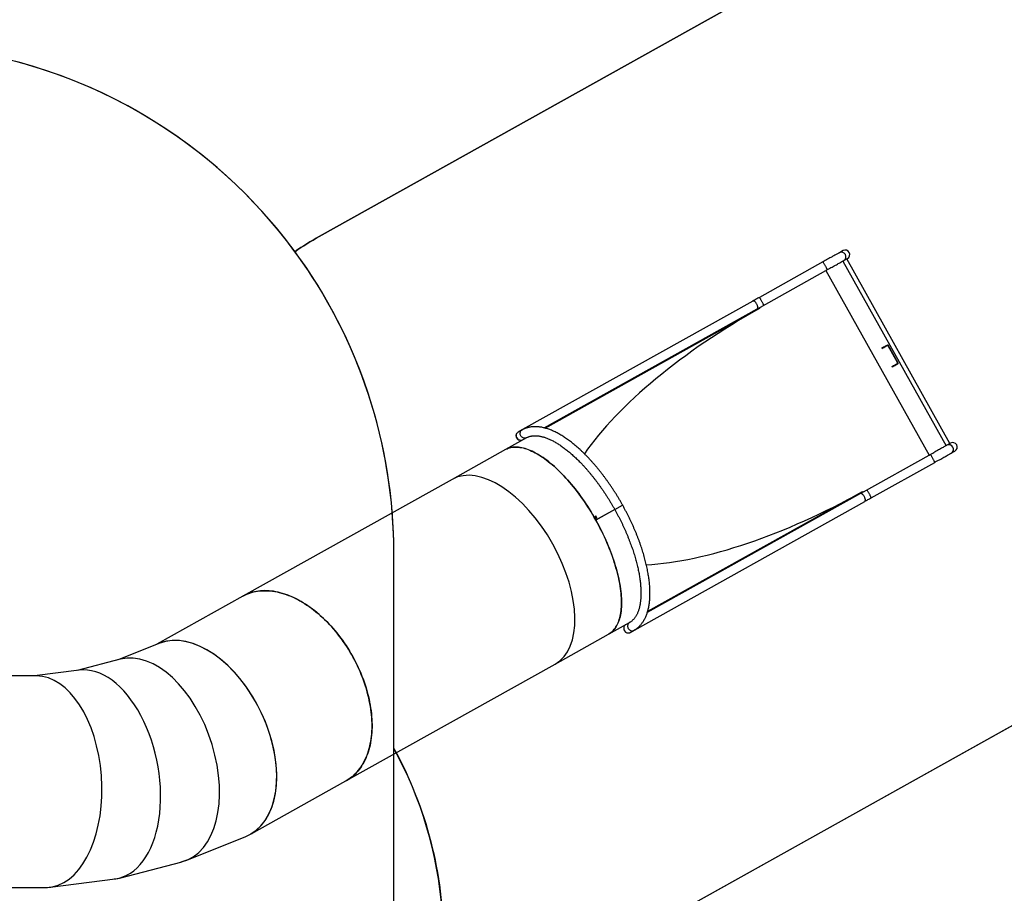
# Model space of a CAD drawing. Units: inches. Extents: x 3296 to 13121, y -2105 to -453.
# Drawn here: x 5162 to 5530, y -1141 to -815 of the extents above; entities that cross this region are included whole.
import ezdxf

# ---------------------------------------------------------------- set-up
doc = ezdxf.new("R2010")
doc.units = ezdxf.units.IN
doc.header["$MEASUREMENT"] = 0
doc.layers.add('VP-DIM', color=7, linetype='Continuous')
doc.layers.add('VP-HIC', color=6, linetype='Continuous')
doc.layers.add('VP-EQ', color=7, linetype='Continuous', true_color=0x8a3492)
doc.styles.get("Standard").update_dxf_attribs({"font": 'arial.ttf'})
doc.dimstyles.get("Standard").update_dxf_attribs({"dimtxt": 14, "dimasz": 20, "dimexe": 20, "dimexo": 50, "dimgap": 20, "dimtad": 0, "dimdec": 0, "dimzin": 0, "dimdsep": 46, "dimtxsty": 'Standard', "dimcen": -0.09, "dimadec": 0, "dimazin": 0, "dimtfac": 1, "dimtdec": 4, "dimtofl": 0, "dimtmove": 0, "dimatfit": 3, "dimfxl": 70, "dimfxlon": 1, "dimtolj": 1, "dimtzin": 0, "dimarcsym": 0})

# ---------------------------------------------------------------- blocks, each defined once
blk = doc.blocks.new('*D49')
at = {"layer": 'Defpoints', "color": 0}
for p in [(4066.17, -578.29), (5512.49, -926.06), (4066.17, -1285.21)]:
    blk.add_point(p, dxfattribs=at)
at = {"layer": 'VP-DIM', "color": 0, "lineweight": -2}
for p, q in [((4066.17, -648.29), (4066.17, -558.29)), ((5512.49, -648.29), (5512.49, -558.29)), ((4086.17, -578.29), (4749.1, -578.29)), ((5492.49, -578.29), (4829.55, -578.29))]:
    blk.add_line(p, q, dxfattribs=at)
at = {"layer": 'VP-DIM', "color": 0}
for points in [[(4086.17, -574.96), (4086.17, -581.62), (4066.17, -578.29)], [(5492.49, -581.62), (5492.49, -574.96), (5512.49, -578.29)]]:
    blk.add_solid(points, dxfattribs=at)
at = {"layer": 'VP-DIM', "color": 0, "insert": (4789.33, -578.29), "char_height": 14, "attachment_point": 5}
blk.add_mtext('\\A1;1446', dxfattribs=at)
blk = doc.blocks.new('*D50')
at = {"layer": 'Defpoints', "color": 0}
for p in [(5700.39, -473.02), (5700.39, -926.46), (3866.17, -1292.54)]:
    blk.add_point(p, dxfattribs=at)
at = {"layer": 'VP-DIM', "color": 0, "lineweight": -2}
for p, q in [((3866.17, -543.02), (3866.17, -453.02)), ((5700.39, -543.02), (5700.39, -453.02)), ((3886.17, -473.02), (4732.93, -473.02)), ((5680.39, -473.02), (4813.32, -473.02))]:
    blk.add_line(p, q, dxfattribs=at)
at = {"layer": 'VP-DIM', "color": 0}
for points in [[(3886.17, -469.69), (3886.17, -476.35), (3866.17, -473.02)], [(5680.39, -476.35), (5680.39, -469.69), (5700.39, -473.02)]]:
    blk.add_solid(points, dxfattribs=at)
at = {"layer": 'VP-DIM', "color": 0, "insert": (4773.13, -473.02), "char_height": 14, "attachment_point": 5}
blk.add_mtext('\\A1;1834', dxfattribs=at)
blk = doc.blocks.new('*D51')
at = {"layer": 'Defpoints', "color": 0}
for p in [(5558.61, -751.59), (4724.92, -2105.2), (6132.54, -2105.2)]:
    blk.add_point(p, dxfattribs=at)
at = {"layer": 'VP-DIM', "color": 0, "lineweight": -2}
for p, q in [((6062.54, -751.59), (6152.54, -751.59)), ((6132.54, -771.59), (6132.54, -1388.2)), ((6132.54, -2085.2), (6132.54, -1468.59)), ((6062.54, -2105.2), (6152.54, -2105.2))]:
    blk.add_line(p, q, dxfattribs=at)
at = {"layer": 'VP-DIM', "color": 0}
for points in [[(6135.88, -771.59), (6129.21, -771.59), (6132.54, -751.59)], [(6129.21, -2085.2), (6135.88, -2085.2), (6132.54, -2105.2)]]:
    blk.add_solid(points, dxfattribs=at)
at = {"layer": 'VP-DIM', "color": 0, "insert": (6132.54, -1428.39), "char_height": 14, "attachment_point": 5, "rotation": 90}
blk.add_mtext('\\A1;1354', dxfattribs=at)
blk = doc.blocks.new('*D52')
at = {"layer": 'Defpoints', "color": 0}
for p in [(5471.1, -901.01), (4681.88, -1955.03), (6003.3, -1955.03)]:
    blk.add_point(p, dxfattribs=at)
at = {"layer": 'VP-DIM', "color": 0, "lineweight": -2}
for p, q in [((5933.3, -901.01), (6023.3, -901.01)), ((6003.3, -921.01), (6003.3, -1387.83)), ((6003.3, -1935.03), (6003.3, -1468.22)), ((5933.3, -1955.03), (6023.3, -1955.03))]:
    blk.add_line(p, q, dxfattribs=at)
at = {"layer": 'VP-DIM', "color": 0}
for points in [[(6006.63, -921.01), (5999.97, -921.01), (6003.3, -901.01)], [(5999.97, -1935.03), (6006.63, -1935.03), (6003.3, -1955.03)]]:
    blk.add_solid(points, dxfattribs=at)
at = {"layer": 'VP-DIM', "color": 0, "insert": (6003.3, -1428.02), "char_height": 14, "attachment_point": 5, "rotation": 90}
blk.add_mtext('\\A1;1054', dxfattribs=at)
blk = doc.blocks.new('0302 -')
at = {"color": 7, "linetype": 'Continuous', "lineweight": 25}
for p, q in [((9923.27, 724.71), (9923.27, 685.84)), ((10002.27, 689.22), (10002.27, 724.71)), ((10004.42, 673.29), (10002.27, 690.04)), ((9923.37, 684.19), (9926.49, 659.9)), ((10008.52, 657.94), (10004.31, 674.09)), ((10014.44, 643.51), (10008.32, 658.72)), ((9926.8, 658.25), (9932.91, 634.81)), ((10032.07, 612.16), (10014.1, 644.35)), ((9933.46, 633.14), (9942.33, 611.07)), ((10075.71, 533.99), (10032.07, 612.16)), ((9943.33, 609.04), (9963.1, 573.65)), ((9963.1, 573.65), (10006.74, 495.48)), ((10086.83, 514.09), (10075.71, 533.99)), ((10091.25, 506.17), (10086.83, 514.09)), ((10094.19, 507.82), (10093.37, 509.29)), ((10142.33, 421.59), (10094.29, 507.64)), ((10094.85, 499.21), (10139.64, 418.99)), ((10094.94, 499.56), (10139.39, 419.95)), ((10094.94, 499.56), (10139.39, 419.95)), ((10006.74, 495.48), (10017.85, 475.58)), ((10060.34, 480.32), (10060.41, 480.36)), ((10060.41, 480.36), (10060.46, 480.27)), ((10064.41, 473.2), (10060.41, 480.36)), ((10060.43, 480.37), (10060.5, 480.41)), ((10060.48, 480.28), (10060.43, 480.37)), ((10064.42, 473.21), (10060.43, 480.37)), ((10064.41, 473.2), (10060.46, 480.27)), ((10064.42, 473.21), (10060.48, 480.28)), ((10061.24, 480.18), (10061.39, 479.91)), ((10061.28, 480.17), (10061.27, 480.2)), ((10061.42, 479.92), (10061.28, 480.17)), ((10061.65, 480.04), (10061.6, 480.14)), ((10061.88, 480.18), (10061.83, 480.27)), ((10017.85, 475.58), (10022.27, 467.66)), ((10018.51, 467.49), (10019.33, 466.02)), ((10019.43, 465.84), (10067.47, 379.79)), ((10070.42, 381.44), (10025.97, 461.05)), ((10070.42, 381.44), (10025.97, 461.05)), ((10071.1, 380.72), (10026.31, 460.94)), ((10139.64, 418.99), (10139.86, 419.11)), ((10140.03, 418.81), (10153.71, 394.31)), ((10156.93, 395.45), (10143.68, 419.18)), ((10153.71, 394.31), (10084.73, 355.79)), ((10157.26, 387.95), (10088.28, 349.44)), ((10089.06, 348.05), (10158.03, 386.56)), ((10157.42, 387.67), (10158.2, 386.27)), ((10157.42, 387.67), (10158.03, 386.56)), ((10161.14, 387.91), (10160.36, 389.31)), ((10070.88, 380.6), (10071.1, 380.72)), ((10071.05, 380.3), (10084.73, 355.79)), ((10068.82, 377.38), (10082.07, 353.66)), ((10119.17, 367.36), (10125.8, 371.06)), ((10119.3, 367.53), (10125.58, 371.04)), ((10085.5, 347.51), (10086.28, 346.11)), ((10089.22, 347.76), (10088.44, 349.15))]:
    blk.add_line(p, q, dxfattribs=at)
at = {"color": 8, "linetype": 'Continuous', "lineweight": 25}
for p, q in [((10062.83, 476.02), (10062.85, 476.03)), ((10125.58, 371.04), (10125.48, 371.22)), ((10119.3, 367.53), (10119.2, 367.71))]:
    blk.add_line(p, q, dxfattribs=at)
at = {"color": 7, "linetype": 'Continuous', "lineweight": 25, "flags": 128}
for points in [[(10032.07, 612.16), (10032.35, 611.64), (10032.67, 610.97), (10032.96, 610.29), (10033.22, 609.59), (10033.45, 608.87), (10033.64, 608.14), (10033.8, 607.4), (10033.93, 606.65), (10034.03, 605.88), (10034.1, 605.1), (10034.13, 604.32), (10034.13, 603.52), (10034.1, 602.71), (10034.04, 601.89), (10033.94, 601.07), (10033.82, 600.23), (10033.65, 599.4), (10033.46, 598.55), (10033.24, 597.7), (10032.98, 596.85), (10032.7, 595.99), (10032.38, 595.13), (10032.03, 594.27), (10031.65, 593.4), (10031.24, 592.54), (10030.8, 591.68), (10030.33, 590.82), (10029.83, 589.96), (10029.31, 589.1), (10028.75, 588.24), (10028.17, 587.39), (10027.56, 586.55), (10026.93, 585.71), (10026.26, 584.87), (10025.58, 584.05), (10024.86, 583.23), (10024.13, 582.42), (10023.37, 581.62), (10022.58, 580.83), (10021.78, 580.05), (10020.95, 579.28), (10020.11, 578.52), (10019.24, 577.78), (10018.35, 577.05), (10017.45, 576.33), (10016.53, 575.63), (10015.59, 574.95), (10014.63, 574.28), (10013.66, 573.62), (10012.68, 572.99), (10011.68, 572.37), (10010.67, 571.77), (10009.65, 571.18), (10008.61, 570.62), (10007.57, 570.08), (10006.52, 569.56), (10005.46, 569.05), (10004.4, 568.57), (10003.32, 568.11), (10002.25, 567.68), (10001.16, 567.26), (10000.08, 566.87), (9998.99, 566.5), (9997.9, 566.15), (9996.82, 565.83), (9995.73, 565.53), (9994.64, 565.26), (9993.56, 565.01), (9992.48, 564.79), (9991.4, 564.59), (9990.33, 564.41), (9989.27, 564.26), (9988.21, 564.14), (9987.17, 564.04), (9986.13, 563.97), (9985.1, 563.92), (9984.08, 563.9), (9983.08, 563.9), (9982.09, 563.93), (9981.11, 563.99), (9980.14, 564.07), (9979.19, 564.18), (9978.26, 564.31), (9977.35, 564.47), (9976.45, 564.65), (9975.57, 564.86), (9974.71, 565.09), (9973.87, 565.35), (9973.06, 565.63), (9972.26, 565.94), (9971.49, 566.27), (9970.74, 566.62), (9970.01, 567), (9969.31, 567.4), (9968.63, 567.82), (9967.98, 568.26), (9967.35, 568.73), (9966.75, 569.22), (9966.18, 569.73), (9965.64, 570.26), (9965.13, 570.81), (9964.64, 571.37), (9964.18, 571.96), (9963.76, 572.57), (9963.36, 573.19), (9963.1, 573.65)], [(9963.1, 573.65), (9963.19, 573.48), (9963.57, 572.85), (9963.99, 572.24), (9964.43, 571.64), (9964.9, 571.06), (9965.4, 570.5), (9965.93, 569.96), (9966.49, 569.45), (9967.08, 568.95), (9967.69, 568.47), (9968.33, 568.02), (9969, 567.58), (9969.69, 567.17), (9970.4, 566.79), (9971.14, 566.42), (9971.91, 566.08), (9972.69, 565.77), (9973.5, 565.47), (9974.33, 565.2), (9975.18, 564.96), (9976.05, 564.74), (9976.94, 564.55), (9977.84, 564.38), (9978.77, 564.23), (9979.71, 564.12), (9980.67, 564.02), (9981.64, 563.96), (9982.63, 563.91), (9983.63, 563.9), (9984.64, 563.91), (9985.66, 563.94), (9986.7, 564), (9987.74, 564.09), (9988.79, 564.2), (9989.85, 564.34), (9990.92, 564.5), (9991.99, 564.69), (9993.07, 564.91), (9994.15, 565.14), (9995.24, 565.41), (9996.32, 565.69), (9997.41, 566.01), (9998.5, 566.34), (9999.59, 566.7), (10000.67, 567.08), (10001.76, 567.49), (10002.84, 567.91), (10003.91, 568.36), (10004.98, 568.83), (10006.04, 569.33), (10007.1, 569.84), (10008.14, 570.37), (10009.18, 570.93), (10010.21, 571.5), (10011.22, 572.09), (10012.23, 572.7), (10013.22, 573.33), (10014.19, 573.98), (10015.16, 574.64), (10016.1, 575.32), (10017.03, 576.02), (10017.94, 576.72), (10018.84, 577.45), (10019.72, 578.19), (10020.57, 578.94), (10021.41, 579.7), (10022.22, 580.47), (10023.02, 581.26), (10023.79, 582.06), (10024.53, 582.86), (10025.26, 583.68), (10025.96, 584.5), (10026.63, 585.33), (10027.28, 586.17), (10027.9, 587.01), (10028.49, 587.86), (10029.06, 588.71), (10029.6, 589.57), (10030.11, 590.43), (10030.59, 591.29), (10031.05, 592.15), (10031.47, 593.01), (10031.86, 593.88), (10032.22, 594.74), (10032.56, 595.6), (10032.86, 596.46), (10033.13, 597.31), (10033.37, 598.17), (10033.57, 599.01), (10033.75, 599.85), (10033.89, 600.69), (10034, 601.52), (10034.08, 602.34), (10034.12, 603.15), (10034.14, 603.95), (10034.12, 604.75), (10034.07, 605.53), (10033.98, 606.3), (10033.87, 607.06), (10033.72, 607.81), (10033.54, 608.54), (10033.33, 609.26), (10033.08, 609.97), (10032.81, 610.66), (10032.5, 611.34), (10032.16, 611.99), (10032.07, 612.16)], [(10060.48, 480.28), (10061.5, 480.86), (10062.52, 481.45), (10063.52, 482.05), (10064.52, 482.67), (10065.5, 483.29), (10066.48, 483.93), (10067.44, 484.58), (10068.39, 485.23), (10069.32, 485.9), (10070.24, 486.57), (10071.14, 487.25), (10072.03, 487.93), (10072.9, 488.62), (10073.75, 489.32), (10074.58, 490.02), (10075.39, 490.73), (10076.18, 491.44), (10076.95, 492.15), (10077.7, 492.87), (10078.42, 493.59), (10079.13, 494.3), (10079.8, 495.02), (10080.46, 495.74), (10081.09, 496.46), (10081.69, 497.18), (10082.27, 497.89), (10082.82, 498.6), (10083.35, 499.31), (10083.84, 500.01), (10084.31, 500.71), (10084.75, 501.41), (10085.16, 502.1), (10085.55, 502.78), (10085.9, 503.45), (10086.22, 504.12), (10086.52, 504.78), (10086.78, 505.43), (10087.01, 506.07), (10087.22, 506.7), (10087.39, 507.32), (10087.53, 507.93), (10087.64, 508.53), (10087.71, 509.12), (10087.76, 509.69), (10087.77, 510.25), (10087.76, 510.8), (10087.71, 511.33), (10087.63, 511.85), (10087.52, 512.35), (10087.38, 512.83), (10087.21, 513.31), (10087, 513.76), (10086.83, 514.09)], [(10086.83, 514.09), (10086.93, 513.89), (10087.15, 513.44), (10087.33, 512.98), (10087.48, 512.49), (10087.6, 511.99), (10087.69, 511.48), (10087.75, 510.95), (10087.77, 510.4), (10087.77, 509.85), (10087.73, 509.27), (10087.66, 508.69), (10087.56, 508.09), (10087.43, 507.48), (10087.26, 506.86), (10087.07, 506.23), (10086.84, 505.59), (10086.59, 504.94), (10086.3, 504.28), (10085.98, 503.61), (10085.63, 502.94), (10085.26, 502.26), (10084.85, 501.57), (10084.41, 500.87), (10083.95, 500.17), (10083.46, 499.46), (10082.94, 498.75), (10082.39, 498.04), (10081.81, 497.32), (10081.21, 496.61), (10080.59, 495.89), (10079.94, 495.16), (10079.26, 494.44), (10078.56, 493.72), (10077.83, 493), (10077.09, 492.28), (10076.32, 491.57), (10075.53, 490.85), (10074.72, 490.14), (10073.89, 489.44), (10073.04, 488.74), (10072.17, 488.04), (10071.28, 487.35), (10070.38, 486.67), (10069.46, 486), (10068.53, 485.33), (10067.58, 484.67), (10066.61, 484.02), (10065.64, 483.38), (10064.65, 482.75), (10063.65, 482.13), (10062.64, 481.52), (10061.63, 480.93), (10060.6, 480.34)], [(10090.43, 507.65), (10090.35, 507.8), (10090.28, 508.01), (10090.25, 508.23), (10090.25, 508.46), (10090.29, 508.69), (10090.36, 508.91), (10090.46, 509.13), (10090.6, 509.33), (10090.76, 509.51), (10090.95, 509.67), (10091.15, 509.8)], [(10091.15, 509.8), (10091.37, 509.91), (10091.61, 509.98), (10091.85, 510.03), (10092.09, 510.03), (10092.32, 510.01), (10092.55, 509.95), (10092.76, 509.87), (10092.96, 509.75), (10093.13, 509.6), (10093.28, 509.43), (10093.37, 509.29)], [(10017.85, 475.58), (10018.04, 475.26), (10018.32, 474.85), (10018.63, 474.45), (10018.97, 474.07), (10019.34, 473.72), (10019.74, 473.38), (10020.17, 473.06), (10020.62, 472.76), (10021.11, 472.48), (10021.62, 472.21), (10022.16, 471.97), (10022.73, 471.75), (10023.32, 471.55), (10023.94, 471.37), (10024.58, 471.21), (10025.25, 471.07), (10025.94, 470.96), (10026.65, 470.86), (10027.39, 470.79), (10028.15, 470.73), (10028.93, 470.7), (10029.74, 470.69), (10030.56, 470.7), (10031.4, 470.73), (10032.26, 470.79), (10033.14, 470.86), (10034.03, 470.96), (10034.95, 471.08), (10035.87, 471.21), (10036.81, 471.37), (10037.77, 471.55), (10038.74, 471.75), (10039.72, 471.97), (10040.71, 472.22), (10041.71, 472.48), (10042.72, 472.76), (10043.74, 473.06), (10044.77, 473.38), (10045.8, 473.72), (10046.84, 474.08), (10047.89, 474.45), (10048.93, 474.85), (10049.99, 475.26), (10051.04, 475.69), (10052.09, 476.14), (10053.15, 476.6), (10054.2, 477.08), (10055.26, 477.57), (10056.31, 478.08), (10057.35, 478.61), (10058.39, 479.15), (10059.43, 479.7), (10060.46, 480.27)], [(10060.34, 480.2), (10059.3, 479.63), (10058.26, 479.08), (10057.22, 478.54), (10056.17, 478.01), (10055.11, 477.5), (10054.06, 477.01), (10053, 476.53), (10051.94, 476.07), (10050.88, 475.62), (10049.82, 475.19), (10048.77, 474.78), (10047.72, 474.39), (10046.67, 474.02), (10045.63, 473.66), (10044.59, 473.32), (10043.56, 473.01), (10042.54, 472.71), (10041.53, 472.43), (10040.52, 472.17), (10039.53, 471.93), (10038.55, 471.71), (10037.58, 471.52), (10036.62, 471.34), (10035.68, 471.18), (10034.76, 471.05), (10033.84, 470.94), (10032.95, 470.84), (10032.07, 470.77), (10031.21, 470.72), (10030.37, 470.7), (10029.55, 470.69), (10028.75, 470.71), (10027.97, 470.74), (10027.21, 470.8), (10026.48, 470.88), (10025.77, 470.98), (10025.08, 471.11), (10024.41, 471.25), (10023.78, 471.42), (10023.16, 471.6), (10022.57, 471.81), (10022.01, 472.04), (10021.48, 472.28), (10020.97, 472.55), (10020.49, 472.84), (10020.04, 473.15), (10019.62, 473.47), (10019.23, 473.82), (10018.87, 474.18), (10018.54, 474.57), (10018.23, 474.97), (10017.96, 475.39), (10017.85, 475.58)], [(10019.23, 469.65), (10019.03, 469.51), (10018.84, 469.35), (10018.68, 469.17), (10018.54, 468.97), (10018.44, 468.76), (10018.37, 468.54), (10018.33, 468.31), (10018.33, 468.08), (10018.37, 467.86), (10018.43, 467.64), (10018.51, 467.49)], [(10021.45, 469.14), (10021.36, 469.28), (10021.21, 469.45), (10021.04, 469.59), (10020.85, 469.71), (10020.63, 469.8), (10020.4, 469.86), (10020.17, 469.88), (10019.93, 469.87), (10019.69, 469.83), (10019.45, 469.75), (10019.23, 469.65)], [(10139.39, 419.95), (10139.55, 419.66), (10139.71, 419.37), (10139.88, 419.07), (10140.03, 418.81)], [(10143.68, 419.18), (10143.51, 419.49), (10143.33, 419.8), (10143.16, 420.11), (10142.99, 420.41), (10142.82, 420.72), (10142.66, 421.01), (10142.49, 421.3), (10142.33, 421.59)], [(10154.82, 392.32), (10154.74, 392.46), (10154.49, 392.91), (10154.23, 393.37), (10153.97, 393.84), (10153.71, 394.31)], [(10160.36, 389.31), (10160.32, 389.38), (10160.26, 389.48), (10160.19, 389.61), (10160.1, 389.78), (10159.99, 389.97), (10159.87, 390.19), (10159.73, 390.44), (10159.57, 390.71), (10159.41, 391.01), (10159.23, 391.33), (10159.04, 391.68), (10158.83, 392.04), (10158.62, 392.43), (10158.4, 392.83), (10158.16, 393.24), (10157.93, 393.67), (10157.68, 394.1), (10157.43, 394.55), (10157.18, 395), (10156.93, 395.45)], [(10154.82, 392.32), (10154.98, 392.02), (10155.22, 391.6), (10155.45, 391.18), (10155.68, 390.78), (10155.89, 390.4), (10156.09, 390.04), (10156.29, 389.69), (10156.47, 389.37), (10156.63, 389.07), (10156.79, 388.8), (10156.92, 388.55), (10157.05, 388.33), (10157.15, 388.13), (10157.25, 387.97), (10157.32, 387.84), (10157.38, 387.74), (10157.42, 387.67)], [(10067.47, 379.79), (10067.63, 379.51), (10067.8, 379.21), (10067.96, 378.92), (10068.13, 378.62), (10068.3, 378.31), (10068.47, 378), (10068.64, 377.69), (10068.82, 377.38)], [(10071.05, 380.3), (10070.9, 380.56), (10070.74, 380.86), (10070.58, 381.15), (10070.42, 381.44)], [(10125.7, 371.24), (10125.56, 371.49), (10125.41, 371.77), (10125.24, 372.07), (10125.06, 372.39), (10124.87, 372.73), (10124.66, 373.09), (10124.49, 373.41)], [(10125.87, 371.34), (10125.73, 371.59), (10125.58, 371.87), (10125.41, 372.16), (10125.23, 372.49), (10125.04, 372.83), (10124.84, 373.19), (10124.66, 373.51)], [(10117.68, 369.61), (10117.85, 369.29), (10118.06, 368.93), (10118.25, 368.59), (10118.43, 368.26), (10118.59, 367.97), (10118.75, 367.69), (10118.89, 367.44)], [(10117.85, 369.71), (10118.03, 369.39), (10118.23, 369.03), (10118.42, 368.68), (10118.6, 368.36), (10118.77, 368.06), (10118.92, 367.79), (10119.06, 367.54)], [(10082.07, 353.66), (10082.32, 353.2), (10082.57, 352.75), (10082.82, 352.3), (10083.06, 351.87), (10083.3, 351.44), (10083.53, 351.03), (10083.76, 350.63), (10083.97, 350.25), (10084.17, 349.88), (10084.37, 349.54), (10084.55, 349.21), (10084.71, 348.91), (10084.87, 348.64), (10085.01, 348.39), (10085.13, 348.17), (10085.24, 347.98), (10085.33, 347.82), (10085.4, 347.68), (10085.46, 347.58), (10085.5, 347.51)], [(10084.73, 355.79), (10085, 355.32), (10085.26, 354.86), (10085.51, 354.4), (10085.76, 353.95), (10085.84, 353.81)], [(10088.44, 349.15), (10088.4, 349.22), (10088.34, 349.33), (10088.27, 349.46), (10088.18, 349.62), (10088.07, 349.81), (10087.95, 350.03), (10087.81, 350.28), (10087.66, 350.56), (10087.49, 350.86), (10087.31, 351.18), (10087.12, 351.52), (10086.91, 351.89), (10086.7, 352.27), (10086.48, 352.67), (10086.24, 353.08), (10086.01, 353.51), (10085.84, 353.81)]]:
    blk.add_lwpolyline(points, dxfattribs=at)
at = {"color": 8, "linetype": 'Continuous', "lineweight": 25, "flags": 128}
for points in [[(10091.25, 506.17), (10091.18, 506.32), (10091.11, 506.54), (10091.07, 506.76), (10091.08, 506.99), (10091.11, 507.22), (10091.18, 507.44), (10091.29, 507.65), (10091.42, 507.85), (10091.58, 508.04), (10091.77, 508.19), (10091.98, 508.33)], [(10091.98, 508.33), (10092.2, 508.43), (10092.43, 508.51), (10092.67, 508.55), (10092.91, 508.56), (10093.15, 508.54), (10093.37, 508.48), (10093.59, 508.39), (10093.78, 508.27), (10093.95, 508.13), (10094.1, 507.96), (10094.19, 507.82)], [(10020.06, 468.17), (10019.85, 468.04), (10019.66, 467.88), (10019.5, 467.7), (10019.37, 467.5), (10019.26, 467.28), (10019.19, 467.06), (10019.16, 466.83), (10019.16, 466.6), (10019.19, 466.38), (10019.26, 466.17), (10019.33, 466.02)], [(10022.27, 467.66), (10022.18, 467.8), (10022.04, 467.97), (10021.86, 468.12), (10021.67, 468.24), (10021.46, 468.32), (10021.23, 468.38), (10020.99, 468.4), (10020.75, 468.4), (10020.51, 468.35), (10020.28, 468.28), (10020.06, 468.17)], [(10139.39, 419.95), (10139.41, 419.93), (10139.48, 419.85), (10139.58, 419.79), (10139.71, 419.75), (10139.87, 419.74), (10140.04, 419.75), (10140.24, 419.78), (10140.45, 419.83), (10140.66, 419.9), (10140.88, 419.98), (10141.1, 420.09), (10141.32, 420.21), (10141.52, 420.34), (10141.71, 420.48), (10141.89, 420.63), (10142.04, 420.78), (10142.16, 420.93), (10142.26, 421.08), (10142.33, 421.22), (10142.37, 421.35), (10142.37, 421.46), (10142.35, 421.57), (10142.33, 421.59)], [(10140.74, 417.54), (10140.74, 417.54), (10140.77, 417.54), (10140.83, 417.56), (10140.92, 417.59), (10141.04, 417.65), (10141.18, 417.71), (10141.34, 417.79), (10141.53, 417.89), (10141.72, 417.99), (10141.93, 418.1), (10142.15, 418.22), (10142.36, 418.34), (10142.57, 418.46), (10142.78, 418.58), (10142.97, 418.69), (10143.14, 418.8), (10143.3, 418.9), (10143.43, 418.98), (10143.54, 419.05), (10143.62, 419.11), (10143.66, 419.15), (10143.68, 419.18), (10143.68, 419.18)], [(10153.98, 393.81), (10153.99, 393.81), (10154.02, 393.81), (10154.08, 393.83), (10154.17, 393.87), (10154.29, 393.92), (10154.43, 393.99), (10154.59, 394.07), (10154.77, 394.16), (10154.97, 394.27), (10155.18, 394.38), (10155.39, 394.49), (10155.61, 394.61), (10155.82, 394.73), (10156.02, 394.85), (10156.21, 394.97), (10156.39, 395.07), (10156.55, 395.17), (10156.68, 395.26), (10156.78, 395.33), (10156.86, 395.39), (10156.91, 395.43), (10156.93, 395.45), (10156.93, 395.45)], [(10067.47, 379.79), (10067.49, 379.77), (10067.56, 379.69), (10067.66, 379.64), (10067.79, 379.6), (10067.95, 379.58), (10068.13, 379.59), (10068.32, 379.62), (10068.53, 379.67), (10068.74, 379.74), (10068.96, 379.83), (10069.18, 379.93), (10069.4, 380.05), (10069.6, 380.19), (10069.79, 380.33), (10069.97, 380.47), (10070.12, 380.62), (10070.24, 380.77), (10070.34, 380.92), (10070.41, 381.06), (10070.45, 381.19), (10070.45, 381.31), (10070.43, 381.41), (10070.42, 381.44)], [(10068.82, 377.38), (10068.82, 377.38), (10068.85, 377.38), (10068.91, 377.4), (10069, 377.44), (10069.12, 377.49), (10069.26, 377.56), (10069.43, 377.64), (10069.61, 377.73), (10069.81, 377.84), (10070.01, 377.95), (10070.23, 378.06), (10070.44, 378.18), (10070.65, 378.3), (10070.86, 378.42), (10071.05, 378.54), (10071.22, 378.64), (10071.38, 378.74), (10071.51, 378.83), (10071.62, 378.9), (10071.7, 378.96), (10071.74, 379), (10071.76, 379.02), (10071.76, 379.03)], [(10082.07, 353.66), (10082.07, 353.65), (10082.1, 353.66), (10082.16, 353.67), (10082.25, 353.71), (10082.37, 353.76), (10082.51, 353.83), (10082.67, 353.91), (10082.86, 354.01), (10083.05, 354.11), (10083.26, 354.22), (10083.47, 354.34), (10083.69, 354.46), (10083.9, 354.58), (10084.1, 354.7), (10084.3, 354.81), (10084.47, 354.92), (10084.63, 355.01), (10084.76, 355.1), (10084.87, 355.17), (10084.94, 355.23), (10084.99, 355.27), (10085.01, 355.3), (10085.01, 355.3)]]:
    blk.add_lwpolyline(points, dxfattribs=at)
at = {"color": 7, "linetype": 'Continuous', "lineweight": 25}
for centre, radius, start, end in [((9936.41, 685.85), 13.14, 180.0262, 191.1947), ((10091.97, 508.33), 1.71, 77.5599, 158.9965), ((10063.34, 476.54), 4.21, 119.1472, 120.0284), ((10057.71, 486.5), 7.27, 299.4195, 299.8436), ((10059.8, 482.76), 3.16, 299.201, 299.7705), ((10057.32, 487.1), 8.27, 299.5282, 299.746), ((10020.05, 468.19), 1.71, 79.4242, 165.5036)]:
    blk.add_arc(centre, radius, start, end, dxfattribs=at)
at = {"color": 8, "linetype": 'Continuous', "lineweight": 25}
for centre, start, end in [((10158.88, 388.5), 209.4913, 28.8622), ((10086.96, 348.34), 209.4892, 28.8615)]:
    blk.add_arc(centre, 1.69, start, end, dxfattribs=at)
at = {"color": 7, "linetype": 'Continuous', "lineweight": 25}
for centre, major_axis, ratio, start_param, end_param in [((9962.77, 687.52), (39.47, 2.52), 0.572007, 3.21763, 6.246655), ((9962.76, 687.55), (39.47, 2.54), 0.572028, 3.093191, 3.242799), ((9965.45, 666.6), (38.83, 7.54), 0.579157, 3.104392, 6.245985), ((9965.44, 666.62), (38.82, 7.55), 0.579218, 3.089375, 3.325966), ((9970.72, 646.37), (37.55, 12.42), 0.593222, 3.103285, 6.244877), ((9978.38, 627.29), (35.66, 17.1), 0.613705, 3.10173, 6.243322), ((9978.38, 627.29), (35.65, 17.12), 0.613863, 3.190334, 6.222068), ((9970.7, 646.39), (37.54, 12.44), 0.593324, 3.085664, 3.40785), ((10041.23, 514.74), (34.49, 19.26), 0.533486, 3.141593, 6.283185), ((10041.23, 514.74), (34.49, 19.26), 0.533486, 3.141593, 6.283185), ((10105.37, 399.85), (-51.28, 91.85), 0.373111, 4.712389, 5.633511), ((10052.03, 495.39), (65.35, -37.5), 0.11603, 4.920807, 4.921327), ((10105.37, 399.85), (-51.28, 91.85), 0.373111, 0.649689, 1.570796)]:
    blk.add_ellipse(centre, major_axis=major_axis, ratio=ratio, start_param=start_param, end_param=end_param, dxfattribs=at)
at = {"color": 7, "linetype": 'Continuous', "lineweight": 25, "extrusion": (5.87149e-08, -1.05159e-07, 1)}
for centre, start_param, end_param in [((10159.67, 387.09), 4.712389, 6.283185), ((10159.67, 387.09), 0, 1.570796), ((10087.75, 346.94), 4.712389, 6.283185), ((10087.75, 346.94), 0, 1.570796)]:
    blk.add_ellipse(centre, major_axis=(0.83, -1.48, 0), ratio=0.992772, start_param=start_param, end_param=end_param, dxfattribs=at)
at = {"color": 7, "linetype": 'Continuous', "lineweight": 25}
for points, knots in [([(10019.33, 466.02), (10019.38, 465.93), (10019.52, 465.68), (10019.77, 465.3), (10020.09, 464.86), (10020.43, 464.45), (10020.8, 464.05), (10021.2, 463.67), (10021.62, 463.3), (10022.07, 462.95), (10022.55, 462.63), (10023.05, 462.31), (10023.58, 462.02), (10024.13, 461.75), (10024.71, 461.49), (10025.32, 461.26), (10025.95, 461.05), (10026.6, 460.85), (10027.27, 460.68), (10027.97, 460.53), (10028.69, 460.4), (10029.43, 460.29), (10030.19, 460.2), (10030.97, 460.13), (10031.76, 460.09), (10032.58, 460.06), (10033.41, 460.06), (10034.25, 460.07), (10035.12, 460.11), (10035.99, 460.17), (10036.88, 460.24), (10037.79, 460.34), (10038.71, 460.45), (10039.64, 460.59), (10040.58, 460.75), (10041.54, 460.92), (10042.5, 461.11), (10043.48, 461.32), (10044.46, 461.56), (10045.45, 461.8), (10046.45, 462.07), (10047.46, 462.36), (10048.48, 462.66), (10049.5, 462.98), (10050.52, 463.32), (10051.55, 463.67), (10052.58, 464.04), (10053.62, 464.43), (10054.66, 464.84), (10055.7, 465.25), (10056.74, 465.69), (10057.78, 466.14), (10058.82, 466.6), (10059.86, 467.08), (10060.9, 467.58), (10061.93, 468.08), (10062.96, 468.61), (10063.99, 469.14), (10065.01, 469.69), (10066.03, 470.24), (10067.03, 470.81), (10068.04, 471.4), (10069.03, 471.99), (10070.01, 472.59), (10070.99, 473.21), (10071.95, 473.83), (10072.91, 474.46), (10073.85, 475.1), (10074.78, 475.75), (10075.7, 476.41), (10076.6, 477.07), (10077.49, 477.75), (10078.36, 478.42), (10079.22, 479.11), (10080.07, 479.8), (10080.89, 480.49), (10081.7, 481.19), (10082.49, 481.9), (10083.26, 482.6), (10084.02, 483.32), (10084.75, 484.03), (10085.47, 484.75), (10086.16, 485.46), (10086.83, 486.18), (10087.48, 486.9), (10088.11, 487.62), (10088.71, 488.34), (10089.3, 489.07), (10089.85, 489.78), (10090.39, 490.5), (10090.9, 491.22), (10091.38, 491.94), (10091.84, 492.65), (10092.28, 493.36), (10092.68, 494.06), (10093.06, 494.77), (10093.42, 495.47), (10093.74, 496.16), (10094.04, 496.85), (10094.31, 497.53), (10094.55, 498.21), (10094.76, 498.88), (10094.94, 499.54), (10095.09, 500.2), (10095.21, 500.84), (10095.3, 501.48), (10095.36, 502.1), (10095.39, 502.72), (10095.39, 503.32), (10095.36, 503.91), (10095.3, 504.48), (10095.2, 505.04), (10095.08, 505.58), (10094.93, 506.11), (10094.75, 506.63), (10094.54, 507.13), (10094.35, 507.52), (10094.23, 507.75), (10094.19, 507.82)], [0, 0, 0, 0, 0.004722, 0.012815, 0.020912, 0.029027, 0.037173, 0.045361, 0.053601, 0.061901, 0.070265, 0.078696, 0.087196, 0.095761, 0.104387, 0.113068, 0.121798, 0.130568, 0.139371, 0.1482, 0.157048, 0.165909, 0.174778, 0.183651, 0.192524, 0.201395, 0.210261, 0.219121, 0.227975, 0.236821, 0.24566, 0.254492, 0.263315, 0.272131, 0.28094, 0.289742, 0.298537, 0.307326, 0.316109, 0.324886, 0.333657, 0.342424, 0.351186, 0.359944, 0.368698, 0.377448, 0.386195, 0.394939, 0.403679, 0.412418, 0.421154, 0.429887, 0.438619, 0.44735, 0.456079, 0.464807, 0.473534, 0.482261, 0.490987, 0.499712, 0.508438, 0.517163, 0.525889, 0.534616, 0.543342, 0.552071, 0.5608, 0.56953, 0.578262, 0.586995, 0.595731, 0.604469, 0.61321, 0.621953, 0.630699, 0.639448, 0.648202, 0.656959, 0.66572, 0.674486, 0.683257, 0.692033, 0.700815, 0.709602, 0.718397, 0.727198, 0.736005, 0.744821, 0.753644, 0.762475, 0.771314, 0.780161, 0.789017, 0.79788, 0.806751, 0.815628, 0.82451, 0.833396, 0.842283, 0.851167, 0.860044, 0.868909, 0.877755, 0.886577, 0.895366, 0.904115, 0.912815, 0.921459, 0.93004, 0.938554, 0.946998, 0.955373, 0.96368, 0.971926, 0.980118, 0.988267, 0.996384, 1, 1, 1, 1]), ([(10091.25, 506.17), (10091.28, 506.12), (10091.38, 505.94), (10091.52, 505.62), (10091.68, 505.22), (10091.8, 504.81), (10091.9, 504.38), (10091.97, 503.95), (10092.01, 503.5), (10092.02, 503.03), (10092.01, 502.56), (10091.98, 502.08), (10091.92, 501.58), (10091.83, 501.07), (10091.72, 500.55), (10091.58, 500.01), (10091.42, 499.47), (10091.23, 498.91), (10091.01, 498.34), (10090.77, 497.76), (10090.5, 497.17), (10090.2, 496.57), (10089.88, 495.97), (10089.54, 495.35), (10089.16, 494.72), (10088.76, 494.09), (10088.34, 493.45), (10087.89, 492.8), (10087.42, 492.15), (10086.92, 491.49), (10086.39, 490.83), (10085.85, 490.17), (10085.27, 489.5), (10084.68, 488.83), (10084.06, 488.15), (10083.42, 487.48), (10082.76, 486.8), (10082.08, 486.13), (10081.38, 485.45), (10080.65, 484.78), (10079.91, 484.11), (10079.15, 483.44), (10078.37, 482.77), (10077.57, 482.11), (10076.75, 481.45), (10075.92, 480.79), (10075.07, 480.14), (10074.21, 479.5), (10073.33, 478.86), (10072.44, 478.23), (10071.54, 477.6), (10070.62, 476.99), (10069.69, 476.38), (10068.76, 475.78), (10067.81, 475.19), (10066.85, 474.61), (10065.88, 474.04), (10064.91, 473.48), (10063.93, 472.94), (10062.94, 472.4), (10061.95, 471.88), (10060.96, 471.37), (10059.96, 470.87), (10058.96, 470.38), (10057.95, 469.91), (10056.95, 469.46), (10055.94, 469.01), (10054.94, 468.59), (10053.93, 468.17), (10052.93, 467.78), (10051.93, 467.4), (10050.94, 467.03), (10049.95, 466.68), (10048.96, 466.35), (10047.98, 466.04), (10047.01, 465.74), (10046.05, 465.46), (10045.1, 465.2), (10044.15, 464.95), (10043.22, 464.72), (10042.29, 464.51), (10041.38, 464.32), (10040.49, 464.15), (10039.6, 464), (10038.73, 463.86), (10037.88, 463.74), (10037.04, 463.65), (10036.22, 463.57), (10035.41, 463.5), (10034.62, 463.46), (10033.86, 463.44), (10033.11, 463.43), (10032.38, 463.44), (10031.67, 463.47), (10030.98, 463.51), (10030.32, 463.58), (10029.68, 463.66), (10029.06, 463.76), (10028.46, 463.87), (10027.89, 464), (10027.34, 464.15), (10026.82, 464.31), (10026.32, 464.48), (10025.84, 464.67), (10025.39, 464.88), (10024.97, 465.1), (10024.57, 465.33), (10024.19, 465.58), (10023.84, 465.85), (10023.51, 466.12), (10023.2, 466.42), (10022.92, 466.73), (10022.66, 467.05), (10022.44, 467.36), (10022.32, 467.57), (10022.27, 467.66)], [0, 0, 0, 0, 0.004581, 0.014494, 0.024366, 0.034138, 0.043773, 0.053254, 0.062587, 0.071785, 0.080868, 0.089855, 0.098764, 0.107614, 0.116418, 0.125189, 0.133935, 0.142665, 0.151385, 0.160101, 0.168816, 0.177532, 0.186251, 0.194977, 0.203709, 0.212449, 0.221197, 0.229954, 0.23872, 0.247495, 0.256278, 0.265071, 0.273871, 0.282679, 0.291494, 0.300317, 0.309146, 0.317981, 0.326823, 0.33567, 0.344523, 0.35338, 0.362241, 0.371107, 0.379977, 0.38885, 0.397726, 0.406606, 0.415488, 0.424372, 0.433259, 0.442147, 0.451037, 0.459928, 0.468821, 0.477714, 0.486608, 0.495503, 0.504398, 0.513293, 0.522188, 0.531082, 0.539975, 0.548868, 0.55776, 0.56665, 0.575539, 0.584425, 0.59331, 0.602193, 0.611072, 0.619949, 0.628823, 0.637693, 0.646559, 0.655422, 0.66428, 0.673133, 0.681981, 0.690824, 0.699661, 0.708491, 0.717315, 0.726132, 0.734941, 0.743743, 0.752536, 0.761321, 0.770097, 0.778863, 0.787621, 0.796369, 0.805108, 0.813839, 0.822561, 0.831275, 0.839984, 0.848689, 0.857392, 0.866096, 0.874804, 0.883522, 0.892256, 0.901013, 0.909804, 0.91864, 0.927535, 0.936505, 0.945568, 0.954743, 0.964047, 0.973496, 0.983094, 0.992833, 1, 1, 1, 1]), ([(10094.29, 507.64), (10094.3, 507.63), (10094.31, 507.61), (10094.32, 507.57), (10094.33, 507.55)], [0, 0, 0, 0, 0.479848, 1, 1, 1, 1]), ([(10060.6, 480.34), (10060.59, 480.36), (10060.57, 480.38), (10060.53, 480.41), (10060.48, 480.41), (10060.44, 480.41), (10060.4, 480.39), (10060.36, 480.36), (10060.33, 480.32), (10060.32, 480.27), (10060.32, 480.23), (10060.34, 480.21), (10060.34, 480.2)], [0, 0, 0, 0, 0.107389, 0.214682, 0.322064, 0.429403, 0.499938, 0.607301, 0.714575, 0.821904, 0.929387, 1, 1, 1, 1]), ([(10061.49, 480.33), (10061.48, 480.33), (10061.46, 480.31), (10061.44, 480.28), (10061.43, 480.24), (10061.43, 480.19), (10061.45, 480.15), (10061.46, 480.13)], [0, 0, 0, 0, 0.148482, 0.297689, 0.43964, 0.661365, 1, 1, 1, 1]), ([(10061.44, 480.18), (10061.45, 480.17), (10061.46, 480.15), (10061.5, 480.13), (10061.54, 480.12), (10061.57, 480.12), (10061.59, 480.13), (10061.6, 480.14)], [0, 0, 0, 0, 0.240202, 0.459103, 0.679581, 0.875257, 1, 1, 1, 1]), ([(10061.46, 480.13), (10061.48, 480.1), (10061.5, 480.07), (10061.55, 480.04), (10061.59, 480.03), (10061.62, 480.03), (10061.64, 480.04), (10061.65, 480.04)], [0, 0, 0, 0, 0.399954, 0.572676, 0.747096, 0.901465, 1, 1, 1, 1]), ([(10061.67, 480.25), (10061.65, 480.27), (10061.63, 480.31), (10061.58, 480.34), (10061.54, 480.35), (10061.51, 480.35), (10061.49, 480.34), (10061.49, 480.33)], [0, 0, 0, 0, 0.421873, 0.6112, 0.759703, 0.908429, 1, 1, 1, 1]), ([(10061.6, 480.14), (10061.61, 480.14), (10061.63, 480.16), (10061.65, 480.19), (10061.66, 480.22), (10061.65, 480.26), (10061.64, 480.28), (10061.64, 480.28)], [0, 0, 0, 0, 0.197336, 0.395904, 0.583258, 0.865377, 1, 1, 1, 1]), ([(10061.65, 480.04), (10061.66, 480.05), (10061.68, 480.06), (10061.7, 480.09), (10061.71, 480.13), (10061.7, 480.19), (10061.68, 480.22), (10061.67, 480.25)], [0, 0, 0, 0, 0.145146, 0.290733, 0.428305, 0.635461, 1, 1, 1, 1]), ([(10061.72, 480.47), (10061.71, 480.46), (10061.69, 480.45), (10061.67, 480.42), (10061.66, 480.38), (10061.67, 480.32), (10061.69, 480.29), (10061.7, 480.26)], [0, 0, 0, 0, 0.148528, 0.297803, 0.439576, 0.661468, 1, 1, 1, 1]), ([(10061.67, 480.32), (10061.68, 480.31), (10061.7, 480.28), (10061.73, 480.26), (10061.77, 480.25), (10061.81, 480.26), (10061.82, 480.27), (10061.83, 480.27)], [0, 0, 0, 0, 0.240221, 0.458875, 0.679609, 0.875027, 1, 1, 1, 1]), ([(10061.7, 480.26), (10061.71, 480.24), (10061.74, 480.2), (10061.78, 480.17), (10061.82, 480.16), (10061.86, 480.16), (10061.88, 480.17), (10061.88, 480.18)], [0, 0, 0, 0, 0.399793, 0.57273, 0.747024, 0.901603, 1, 1, 1, 1]), ([(10061.9, 480.38), (10061.89, 480.41), (10061.86, 480.45), (10061.81, 480.48), (10061.78, 480.49), (10061.74, 480.48), (10061.73, 480.47), (10061.72, 480.47)], [0, 0, 0, 0, 0.421609, 0.611142, 0.759729, 0.908413, 1, 1, 1, 1]), ([(10061.83, 480.27), (10061.84, 480.28), (10061.86, 480.29), (10061.88, 480.32), (10061.89, 480.36), (10061.89, 480.39), (10061.88, 480.41), (10061.87, 480.42)], [0, 0, 0, 0, 0.197207, 0.396023, 0.583574, 0.865454, 1, 1, 1, 1]), ([(10061.88, 480.18), (10061.89, 480.18), (10061.91, 480.2), (10061.93, 480.23), (10061.94, 480.27), (10061.94, 480.32), (10061.92, 480.36), (10061.9, 480.38)], [0, 0, 0, 0, 0.144942, 0.290921, 0.428621, 0.63559, 1, 1, 1, 1]), ([(10019.47, 465.77), (10019.46, 465.78), (10019.44, 465.81), (10019.44, 465.83), (10019.43, 465.84)], [0, 0, 0, 0, 0.385688, 1, 1, 1, 1]), ([(10125.58, 371.04), (10125.59, 371.05), (10125.62, 371.06), (10125.65, 371.09), (10125.69, 371.13), (10125.71, 371.18), (10125.71, 371.22), (10125.7, 371.24), (10125.7, 371.24)], [0, 0, 0, 0, 0.095568, 0.259591, 0.43188, 0.625841, 0.851197, 1, 1, 1, 1]), ([(10125.8, 371.06), (10125.82, 371.09), (10125.87, 371.16), (10125.9, 371.25), (10125.89, 371.31), (10125.87, 371.34), (10125.87, 371.34)], [0, 0, 0, 0, 0.300927, 0.600463, 0.939755, 1, 1, 1, 1]), ([(10118.89, 367.44), (10118.91, 367.42), (10118.95, 367.37), (10119.05, 367.34), (10119.13, 367.36), (10119.17, 367.36)], [0, 0, 0, 0, 0.357832, 0.756706, 1, 1, 1, 1]), ([(10119.06, 367.54), (10119.07, 367.53), (10119.09, 367.5), (10119.15, 367.49), (10119.21, 367.49), (10119.26, 367.51), (10119.29, 367.53), (10119.3, 367.53)], [0, 0, 0, 0, 0.249917, 0.52985, 0.725181, 0.92142, 1, 1, 1, 1])]:
    blk.add_open_spline(points, degree=3, knots=knots, dxfattribs=at)
blk = doc.blocks.new('0302 2d -')
at = {"layer": 'VP-EQ', "color": 0}
for points in [[(5170.48, -1382.44, 0.414214), (5320.48, -1232.44), (5320.48, -1159.19, 0.019347), (5320.02, -1147.54, 0.248707), (5413.69, -1145.19), (5649.47, -1013.59, 0.411175)], [(5646.25, -803.42, 0.416099), (5509.87, -764.27), (5274.11, -895.86, 0.026794), (5265.05, -901.57, 0.238723), (5111.85, -824.16), (4954.27, -824.29, 0.395212), (4764.82, -1002.04), (4740.06, -1002.04, 0.390059), (4590.58, -864.5), (4552.14, -864.5, 0.414233), (4402.14, -1014.51), (4402.14, -1050.59, 0.199884), (4323.07, -1173.42, 0.177736)]]:
    blk.add_lwpolyline(points, format="xyb", dxfattribs=at)
at = {"layer": 'VP-EQ', "color": 0, "rotation": 90}
blk.add_blockref('0302 -', (5857.73, -11062.31), dxfattribs=at)

msp = doc.modelspace()

# ---------------------------------------------------------------- linework, layer by layer
at = {"layer": 'VP-EQ', "color": 2}
msp.add_line((5384.52, -997.9), (5387.46, -996.25), dxfattribs=at)
at = {"layer": 'VP-HIC', "color": 1, "linetype": 'ByBlock', "elevation": 0}
msp.add_lwpolyline([(5320.02, -1147.54, 0.106347), (5302, -1087.08), (5302, -1014.16, 0.159906), (5265.05, -901.57, -0.026794), (5274.11, -895.86), (5509.87, -764.27, -0.414214), (5645.93, -802.85), (5687.71, -877.72, -0.414214), (5649.13, -1013.78), (5413.37, -1145.36, -0.247749)], format="xyb", close=True, dxfattribs=at)
at = {"layer": 'VP-HIC', "color": 1, "elevation": 0}
msp.add_lwpolyline([(5320.02, -1147.54, 0.106347), (5302, -1087.08), (5302, -1014.16, 0.159906), (5265.05, -901.57, -0.026794), (5274.11, -895.86), (5509.87, -764.27, -0.414214), (5645.93, -802.85), (5687.71, -877.72, -0.414214), (5649.13, -1013.78), (5413.37, -1145.36, -0.247749)], format="xyb", close=True, dxfattribs=at)
at = {"layer": 'VP-HIC', "color": 5, "linetype": 'ByBlock'}
msp.add_lwpolyline([(4878.81, -1358.82, 0.10288), (4954.57, -1374.52), (5112.16, -1374.39, 0.413978), (5302, -1184.39), (5302, -1014.16, 0.414449), (5111.85, -824.16), (4954.27, -824.29, 0.413978), (4764.42, -1014.29), (4764.42, -1032.64, 0.102676), (4688.81, -1016.95), (4510.08, -1016.95, 0.414214), (4320.08, -1206.95), (4320.08, -1378.2, 0.414214), (4510.08, -1568.2), (4688.81, -1568.2, 0.414214), (4878.81, -1378.2)], format="xyb", close=True, dxfattribs=at)
at = {"layer": 'VP-HIC', "color": 4, "linetype": 'ByBlock'}
msp.add_lwpolyline([(4878.44, -1390.04, 0.015583), (4878.81, -1378.2), (4878.81, -1358.82, 0.10288), (4954.57, -1374.52), (5112.16, -1374.39, 0.413978), (5302, -1184.39), (5302, -1087.08, -0.126047), (5320.48, -1159.19), (5320.48, -1232.44, -0.414214), (5170.48, -1382.44), (5149.8, -1382.44, -0.096637), (5093.42, -1393.44), (4971.32, -1393.44, -0.053381), (4939.56, -1390.04)], format="xyb", close=True, dxfattribs=at)

# ---------------------------------------------------------------- block references
at = {"layer": 'VP-EQ', "color": 0}
msp.add_blockref('0302 2d -', (0, 0), dxfattribs=at)

# ---------------------------------------------------------------- dimensions: what is measured, and where the dimension line sits
at = {"layer": 'VP-DIM', "color": 0}
dim = msp.add_linear_dim(base=(5700.39, -473.02), p1=(3866.17, -1292.54), p2=(5700.39, -926.46, 0), dimstyle='Standard', dxfattribs=at)
dim.commit()
dim.dimension.update_dxf_attribs({"geometry": '*D50', "text_midpoint": (4773.13, -473.02), "dimtype": 160})
dim = msp.add_linear_dim(base=(4066.17, -578.29), p1=(5512.49, -926.06, 0), p2=(4066.17, -1285.21), dimstyle='Standard', dxfattribs=at)
dim.commit()
dim.dimension.update_dxf_attribs({"geometry": '*D49', "text_midpoint": (4789.33, -578.29)})
for base, p1, p2, picture, middle in [((6132.54, -2105.2), (5558.61, -751.59, 0), (4724.92, -2105.2), '*D51', (6132.54, -1428.39)), ((6003.3, -1955.03), (5471.1, -901.01, 0), (4681.88, -1955.03), '*D52', (6003.3, -1428.02))]:
    dim = msp.add_linear_dim(base=base, p1=p1, p2=p2, angle=90, dimstyle='Standard', dxfattribs=at)
    dim.commit()
    dim.dimension.update_dxf_attribs({"geometry": picture, "text_midpoint": middle})

doc.saveas('drawing.dxf')
